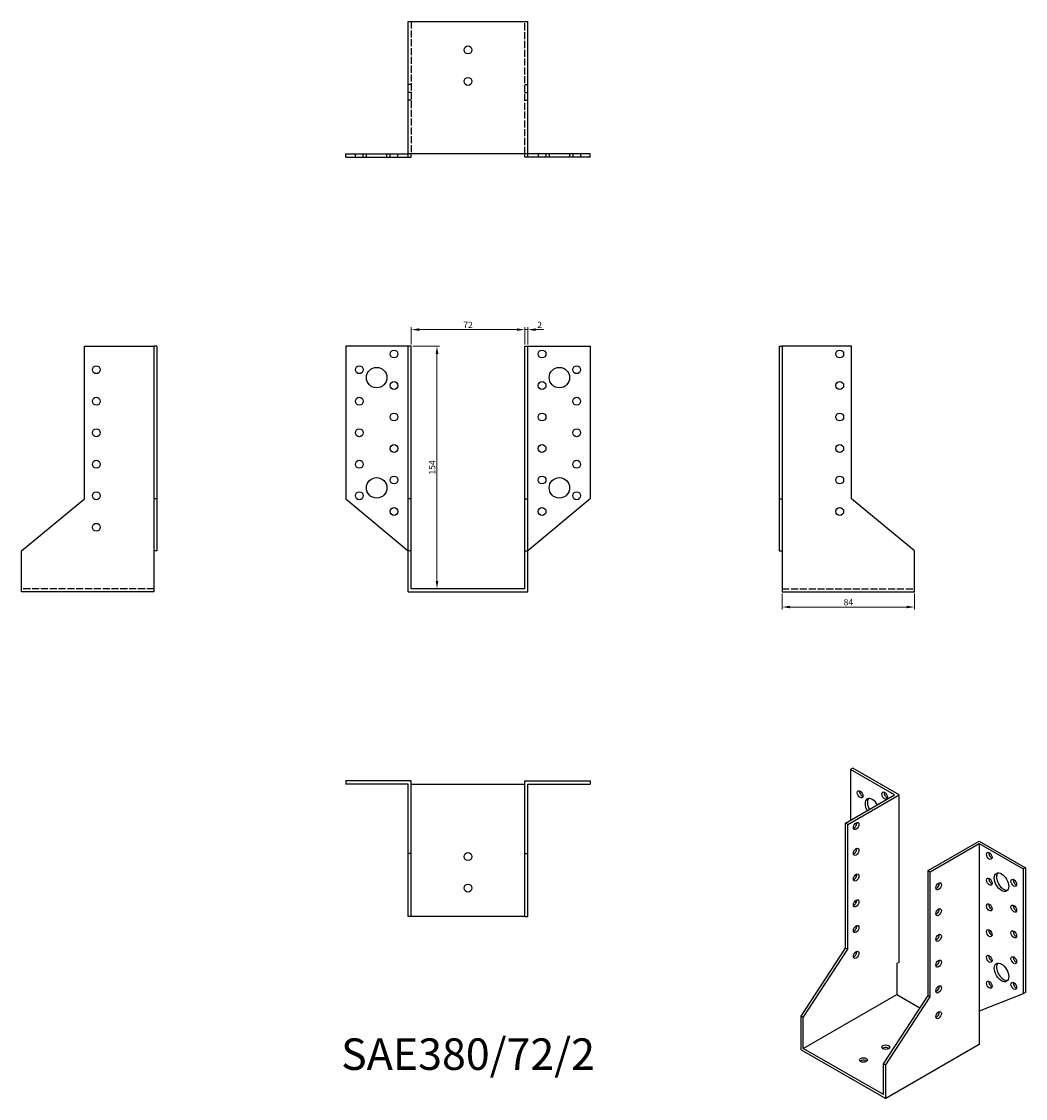
# Model space of a CAD drawing. Units: millimetres. Extents: x 1717 to 2354, y 1100 to 1784.
import ezdxf

# ---------------------------------------------------------------- set-up
doc = ezdxf.new("R2010")
doc.units = ezdxf.units.MM
doc.linetypes.add('DASHED', pattern=[0.2067, 0.1654, -0.0413])
for name, color, linetype, lineweight in [('Dimensions', 1, 'Continuous', 20), ('Hidden', 6, 'DASHED', 25), ('Part', 7, 'Continuous', 25), ('Text', 7, 'Continuous', 25)]:
    doc.layers.add(name, color=color, linetype=linetype, lineweight=lineweight)
doc.styles.add('EU_style', font='arial.ttf')
doc.dimstyles.new('Dim_2D', dxfattribs={"dimtxt": 4, "dimasz": 5, "dimexe": 1.5, "dimexo": 1, "dimgap": 1, "dimtad": 1, "dimdec": 1, "dimdsep": 46, "dimtxsty": 'EU_style', "dimcen": 2.5, "dimclrd": 256, "dimclre": 256, "dimclrt": 256, "dimadec": 0, "dimazin": 0, "dimtfac": 1, "dimtdec": 1, "dimtmove": 0, "dimatfit": 3, "dimfxl": 0, "dimtolj": 1, "dimtzin": 0, "dimlwd": -1, "dimlwe": -1, "dimarcsym": 0})

# ---------------------------------------------------------------- blocks, each defined once
blk = doc.blocks.new('*D3')
at = {"layer": 'Defpoints', "color": 0}
for p in [(2036, 1588.45), (1964, 1578), (2036, 1578)]:
    blk.add_point(p, dxfattribs=at)
at = {"layer": 'Dimensions'}
for p, q in [((1964, 1579), (1964, 1589.95)), ((1969, 1588.45), (2031, 1588.45)), ((2036, 1579), (2036, 1589.95))]:
    blk.add_line(p, q, dxfattribs=at)
for points in [[(1969, 1589.28), (1969, 1587.61), (1964, 1588.45)], [(2031, 1589.28), (2031, 1587.61), (2036, 1588.45)]]:
    blk.add_solid(points, dxfattribs=at)
at = {"layer": 'Dimensions', "insert": (2000, 1591.46), "char_height": 4, "attachment_point": 5, "style": 'EU_style'}
blk.add_mtext('\\A1;72', dxfattribs=at)
blk = doc.blocks.new('*D4')
at = {"layer": 'Defpoints', "color": 0}
for p in [(2038, 1588.45), (2036, 1578), (2038, 1578)]:
    blk.add_point(p, dxfattribs=at)
at = {"layer": 'Dimensions'}
for p, q in [((2031, 1588.45), (2026, 1588.45)), ((2036, 1579), (2036, 1589.95)), ((2036, 1588.45), (2038, 1588.45)), ((2038, 1579), (2038, 1589.95)), ((2043, 1588.45), (2048, 1588.45))]:
    blk.add_line(p, q, dxfattribs=at)
for points in [[(2031, 1589.28), (2031, 1587.61), (2036, 1588.45)], [(2043, 1589.28), (2043, 1587.61), (2038, 1588.45)]]:
    blk.add_solid(points, dxfattribs=at)
at = {"layer": 'Dimensions', "insert": (2045.5, 1591.46), "char_height": 4, "attachment_point": 5, "style": 'EU_style'}
blk.add_mtext('\\A1;2', dxfattribs=at)
blk = doc.blocks.new('*D5')
at = {"layer": 'Defpoints', "color": 0}
for p in [(1964, 1578), (1964, 1424), (1980.29, 1424)]:
    blk.add_point(p, dxfattribs=at)
at = {"layer": 'Dimensions'}
for p, q in [((1965, 1578), (1981.79, 1578)), ((1980.29, 1573), (1980.29, 1429)), ((1965, 1424), (1981.79, 1424))]:
    blk.add_line(p, q, dxfattribs=at)
for points in [[(1979.46, 1573), (1981.13, 1573), (1980.29, 1578)], [(1979.46, 1429), (1981.13, 1429), (1980.29, 1424)]]:
    blk.add_solid(points, dxfattribs=at)
at = {"layer": 'Dimensions', "insert": (1977.25, 1501), "char_height": 4, "attachment_point": 5, "rotation": 90, "style": 'EU_style'}
blk.add_mtext('\\A1;154', dxfattribs=at)
blk = doc.blocks.new('*D6')
at = {"layer": 'Defpoints', "color": 0}
for p in [(2199.5, 1422), (2283.5, 1422), (2283.5, 1412.37)]:
    blk.add_point(p, dxfattribs=at)
at = {"layer": 'Dimensions'}
for p, q in [((2199.5, 1421), (2199.5, 1410.87)), ((2283.5, 1421), (2283.5, 1410.87)), ((2204.5, 1412.37), (2278.5, 1412.37))]:
    blk.add_line(p, q, dxfattribs=at)
for points in [[(2204.5, 1413.2), (2204.5, 1411.54), (2199.5, 1412.37)], [(2278.5, 1413.2), (2278.5, 1411.54), (2283.5, 1412.37)]]:
    blk.add_solid(points, dxfattribs=at)
at = {"layer": 'Dimensions', "insert": (2241.5, 1415.41), "char_height": 4, "attachment_point": 5, "style": 'EU_style'}
blk.add_mtext('\\A1;84', dxfattribs=at)

msp = doc.modelspace()

# ---------------------------------------------------------------- linework, layer by layer
at = {"layer": 'Hidden', "ltscale": 27.092405}
for p, q in [((1964, 1784), (1964, 1700)), ((2036, 1700), (2036, 1784)), ((1800.5, 1424), (1716.5, 1424)), ((2199.5, 1424), (2283.5, 1424))]:
    msp.add_line(p, q, dxfattribs=at)
at = {"layer": 'Hidden', "ltscale": 3.809293}
for p, q in [((1964, 1744), (1962, 1744)), ((2036, 1744), (2038, 1744)), ((1964, 1739), (1962, 1739)), ((2036, 1739), (2038, 1739)), ((1964, 1734), (1962, 1734)), ((2036, 1734), (2038, 1734)), ((1928.5, 1698), (1928.5, 1700)), ((1933.5, 1698), (1933.5, 1700)), ((1935.5, 1698), (1935.5, 1700)), ((1948.5, 1698), (1948.5, 1700)), ((1950.5, 1698), (1950.5, 1700)), ((1955.5, 1698), (1955.5, 1700)), ((2044.5, 1700), (2044.5, 1698)), ((2049.5, 1700), (2049.5, 1698)), ((2051.5, 1700), (2051.5, 1698)), ((2064.5, 1700), (2064.5, 1698)), ((2066.5, 1700), (2066.5, 1698)), ((2071.5, 1700), (2071.5, 1698))]:
    msp.add_line(p, q, dxfattribs=at)
at = {"layer": 'Part'}
for p, q in [((1962, 1784), (2038, 1784)), ((1962, 1700), (1962, 1784)), ((2038, 1700), (2038, 1784)), ((1922.5, 1700), (1962, 1700)), ((1922.5, 1698), (1922.5, 1700)), ((1922.5, 1698), (1962, 1698)), ((1962, 1698), (1962, 1700)), ((2038, 1700), (1962, 1700)), ((1962, 1698), (1964, 1698)), ((1964, 1698), (1964, 1700)), ((2036, 1698), (2036, 1700)), ((2038, 1698), (2036, 1698)), ((2077.5, 1700), (2038, 1700)), ((2038, 1698), (2038, 1700)), ((2077.5, 1698), (2038, 1698)), ((2077.5, 1698), (2077.5, 1700)), ((1756.5, 1578), (1800.5, 1578)), ((1756.5, 1481), (1756.5, 1578)), ((1800.5, 1578), (1800.5, 1481)), ((1802.5, 1578), (1800.5, 1578)), ((1802.5, 1578), (1802.5, 1481)), ((1962, 1578), (1922.5, 1578)), ((1922.5, 1578), (1922.5, 1481)), ((1964, 1578), (1962, 1578)), ((1962, 1481), (1962, 1578)), ((1964, 1481), (1964, 1578)), ((2036, 1578), (2038, 1578)), ((2036, 1481), (2036, 1578)), ((2038, 1578), (2077.5, 1578)), ((2038, 1481), (2038, 1578)), ((2077.5, 1578), (2077.5, 1481)), ((2197.5, 1578), (2197.5, 1481)), ((2197.5, 1578), (2199.5, 1578)), ((2199.5, 1578), (2199.5, 1481)), ((2243.5, 1578), (2199.5, 1578)), ((2243.5, 1481), (2243.5, 1578)), ((1716.5, 1448), (1756.5, 1481)), ((1800.5, 1481), (1800.5, 1448)), ((1802.5, 1481), (1800.5, 1481)), ((1802.5, 1481), (1802.5, 1448)), ((1922.5, 1481), (1962, 1448)), ((1964, 1481), (1962, 1481)), ((1962, 1448), (1962, 1481)), ((1964, 1448), (1964, 1481)), ((2036, 1481), (2038, 1481)), ((2036, 1448), (2036, 1481)), ((2077.5, 1481), (2038, 1448)), ((2038, 1448), (2038, 1481)), ((2197.5, 1481), (2197.5, 1448)), ((2197.5, 1481), (2199.5, 1481)), ((2199.5, 1481), (2199.5, 1448)), ((2283.5, 1448), (2243.5, 1481)), ((1716.5, 1422), (1716.5, 1448)), ((1802.5, 1448), (1800.5, 1448)), ((1800.5, 1448), (1800.5, 1422)), ((1964, 1448), (1962, 1448)), ((1962, 1422), (1962, 1448)), ((1964, 1424), (1964, 1448)), ((2036, 1448), (2038, 1448)), ((2036, 1424), (2036, 1448)), ((2038, 1422), (2038, 1448)), ((2197.5, 1448), (2199.5, 1448)), ((2199.5, 1448), (2199.5, 1422)), ((2283.5, 1422), (2283.5, 1448)), ((1800.5, 1422), (1716.5, 1422)), ((1962, 1422), (2038, 1422)), ((2036, 1424), (1964, 1424)), ((2199.5, 1422), (2283.5, 1422)), ((2244.35, 1310.04), (2242.93, 1309.23)), ((2270.86, 1293.14), (2242.93, 1309.23)), ((2242.93, 1309.23), (2242.93, 1277.06)), ((2273.69, 1293.14), (2244.35, 1310.04)), ((1922.5, 1302), (1922.5, 1300)), ((1964, 1302), (1922.5, 1302)), ((1962, 1300), (1922.5, 1300)), ((1962, 1256), (1962, 1300)), ((1964, 1256), (1964, 1302)), ((1964, 1300), (2036, 1300)), ((2036, 1302), (2077.5, 1302)), ((2036, 1256), (2036, 1302)), ((2038, 1300), (2077.5, 1300)), ((2038, 1256), (2038, 1300)), ((2077.5, 1302), (2077.5, 1300)), ((2239.75, 1275.23), (2270.86, 1293.14)), ((2241.16, 1274.41), (2273.69, 1293.14)), ((2273.69, 1186.86), (2273.69, 1293.14)), ((2241.16, 1274.41), (2239.75, 1275.23)), ((2239.75, 1195.92), (2239.75, 1275.23)), ((2241.16, 1195.11), (2241.16, 1274.41)), ((2292.08, 1245.09), (2324.6, 1263.83)), ((2293.49, 1244.28), (2324.6, 1262.2)), ((2324.6, 1263.83), (2353.95, 1246.93)), ((2324.6, 1262.2), (2324.6, 1155.92)), ((2324.6, 1262.2), (2352.53, 1246.11)), ((1964, 1256), (1962, 1256)), ((1962, 1216), (1962, 1256)), ((1964, 1216), (1964, 1256)), ((2036, 1256), (2038, 1256)), ((2036, 1216), (2036, 1256)), ((2038, 1216), (2038, 1256)), ((2292.08, 1245.09), (2293.49, 1244.28)), ((2292.08, 1165.79), (2292.08, 1245.09)), ((2293.49, 1164.98), (2293.49, 1244.28)), ((2353.95, 1246.93), (2352.53, 1246.11)), ((2352.53, 1246.11), (2352.53, 1166.81)), ((2353.95, 1246.93), (2353.95, 1167.62)), ((2245.67, 1225.7), (2246.4, 1224.58)), ((1964, 1216), (1962, 1216)), ((2036, 1216), (1964, 1216)), ((2036, 1216), (2038, 1216)), ((2211.47, 1152.66), (2239.75, 1195.92)), ((2212.88, 1151.84), (2241.16, 1195.11)), ((2241.16, 1195.11), (2239.75, 1195.92)), ((2273.69, 1186.86), (2272.28, 1186.05)), ((2272.28, 1186.05), (2272.28, 1166.43)), ((2212.88, 1132.22), (2272.28, 1166.43)), ((2263.79, 1122.53), (2292.08, 1165.79)), ((2265.21, 1121.71), (2293.49, 1164.98)), ((2272.28, 1166.43), (2286.96, 1157.97)), ((2292.08, 1165.79), (2293.49, 1164.98)), ((2352.53, 1166.81), (2324.6, 1155.92)), ((2353.95, 1167.62), (2352.53, 1166.81)), ((2324.6, 1155.92), (2324.6, 1134.66)), ((2212.88, 1151.84), (2211.47, 1152.66)), ((2211.47, 1131.4), (2211.47, 1152.66)), ((2212.88, 1132.22), (2212.88, 1151.84)), ((2297.03, 1152.17), (2297.28, 1152.03)), ((2211.47, 1131.4), (2265.21, 1100.45)), ((2263.79, 1102.9), (2212.88, 1132.22)), ((2324.6, 1134.66), (2265.21, 1100.45)), ((2263.79, 1122.53), (2265.21, 1121.71)), ((2263.79, 1102.9), (2263.79, 1122.53)), ((2265.21, 1100.45), (2265.21, 1121.71))]:
    msp.add_line(p, q, dxfattribs=at)
for centre, radius in [((2000, 1766), 2.5), ((2000, 1746), 2.5), ((1953, 1573), 2.5), ((2047, 1573), 2.5), ((2236, 1573), 2.5), ((1764, 1563), 2.5), ((1931, 1563), 2.5), ((2069, 1563), 2.5), ((1942, 1558), 6.5), ((2058, 1558), 6.5), ((1953, 1553), 2.5), ((2047, 1553), 2.5), ((2236, 1553), 2.5), ((1764, 1543), 2.5), ((1931, 1543), 2.5), ((2069, 1543), 2.5), ((1953, 1533), 2.5), ((2047, 1533), 2.5), ((2236, 1533), 2.5), ((1764, 1523), 2.5), ((1931, 1523), 2.5), ((2069, 1523), 2.5), ((1953, 1513), 2.5), ((2047, 1513), 2.5), ((2236, 1513), 2.5), ((1764, 1503), 2.5), ((1931, 1503), 2.5), ((2069, 1503), 2.5), ((1942, 1488), 6.5), ((1953, 1493), 2.5), ((2047, 1493), 2.5), ((2058, 1488), 6.5), ((2236, 1493), 2.5), ((1764, 1483), 2.5), ((1931, 1483), 2.5), ((2069, 1483), 2.5), ((1953, 1473), 2.5), ((2047, 1473), 2.5), ((2236, 1473), 2.5), ((1764, 1463), 2.5), ((2000, 1254), 2.5), ((2000, 1234), 2.5)]:
    msp.add_circle(centre, radius, dxfattribs=at)
for centre, major_axis, ratio in [((2248.94, 1293.5), (-1.25, 2.17), 0.578093), ((2264.5, 1292.72), (-1.25, 2.17), 0.578093), ((2246.47, 1273.38), (1.25, 2.17), 0.578093), ((2246.47, 1257.03), (1.25, 2.17), 0.578093), ((2330.97, 1254.44), (-1.25, 2.17), 0.578093), ((2338.74, 1237.7), (-3.24, 5.63), 0.578093), ((2246.47, 1240.68), (1.25, 2.17), 0.578093), ((2298.79, 1235.07), (1.25, 2.17), 0.578093), ((2330.97, 1238.09), (-1.25, 2.17), 0.578093), ((2346.52, 1237.31), (-1.25, 2.17), 0.578093), ((2246.47, 1224.33), (1.25, 2.17), 0.578093), ((2330.97, 1221.74), (-1.25, 2.17), 0.578093), ((2298.79, 1218.72), (1.25, 2.17), 0.578093), ((2346.52, 1220.96), (-1.25, 2.17), 0.578093), ((2246.47, 1207.97), (1.25, 2.17), 0.578093), ((2298.79, 1202.37), (1.25, 2.17), 0.578093), ((2330.97, 1205.39), (-1.25, 2.17), 0.578093), ((2346.52, 1204.61), (-1.25, 2.17), 0.578093), ((2246.47, 1191.62), (1.25, 2.17), 0.578093), ((2330.97, 1189.04), (-1.25, 2.17), 0.578093), ((2346.52, 1188.26), (-1.25, 2.17), 0.578093), ((2298.79, 1186.02), (1.25, 2.17), 0.578093), ((2338.74, 1180.47), (-3.24, 5.63), 0.578093), ((2298.79, 1169.67), (1.25, 2.17), 0.578093), ((2330.97, 1172.69), (-1.25, 2.17), 0.578093), ((2346.52, 1171.91), (-1.25, 2.17), 0.578093), ((2298.79, 1153.32), (1.25, 2.17), 0.578093), ((2265.21, 1133.04), (2.5, 0), 0.575862), ((2251.06, 1124.89), (2.5, 0), 0.575862)]:
    msp.add_ellipse(centre, major_axis=major_axis, ratio=ratio, dxfattribs=at)
for centre, major_axis, ratio, start_param, end_param in [((2250.36, 1294.32), (1.25, -2.17), 0.578093, 3.741535, 5.683243), ((2265.91, 1293.53), (1.25, -2.17), 0.578093, 3.741535, 5.683243), ((2256.72, 1284.94), (-3.24, 5.63), 0.578093, 4.720803, 7.845567), ((2258.13, 1285.75), (-3.24, 5.63), 0.578093, 0.218896, 1.562382), ((2245.05, 1274.19), (1.25, 2.17), 0.578093, 3.741535, 5.683243), ((2245.05, 1257.84), (1.25, 2.17), 0.578093, 3.741535, 5.683243), ((2332.38, 1255.26), (1.25, -2.17), 0.578093, 3.741535, 5.683243), ((2245.05, 1241.49), (1.25, 2.17), 0.578093, 3.741535, 5.683243), ((2297.38, 1235.89), (1.25, 2.17), 0.578093, 3.741535, 5.683243), ((2332.38, 1238.91), (1.25, -2.17), 0.578093, 3.741535, 5.683243), ((2340.16, 1238.52), (-3.24, 5.63), 0.578093, 0.218896, 2.922697), ((2347.94, 1238.12), (1.25, -2.17), 0.578093, 3.741535, 5.683243), ((2245.05, 1225.14), (1.25, 2.17), 0.578093, 3.741535, 5.683243), ((2332.38, 1222.56), (1.25, -2.17), 0.578093, 3.741535, 5.683243), ((2297.38, 1219.53), (1.25, 2.17), 0.578093, 3.741535, 5.683243), ((2347.94, 1221.77), (1.25, -2.17), 0.578093, 3.741535, 5.683243), ((2245.05, 1208.79), (1.25, 2.17), 0.578093, 3.741535, 5.683243), ((2297.38, 1203.18), (1.25, 2.17), 0.578093, 3.741535, 5.683243), ((2332.38, 1206.21), (1.25, -2.17), 0.578093, 3.741535, 5.683243), ((2347.94, 1205.42), (1.25, -2.17), 0.578093, 3.741535, 5.683243), ((2245.05, 1192.44), (1.25, 2.17), 0.578093, 3.741535, 5.683243), ((2332.38, 1189.85), (1.25, -2.17), 0.578093, 3.741535, 5.683243), ((2347.94, 1189.07), (1.25, -2.17), 0.578093, 3.741535, 5.683243), ((2297.38, 1186.83), (1.25, 2.17), 0.578093, 3.741535, 5.683243), ((2340.16, 1181.29), (-3.24, 5.63), 0.578093, 0.218896, 2.922697), ((2297.38, 1170.48), (1.25, 2.17), 0.578093, 3.741535, 5.683243), ((2332.38, 1173.5), (1.25, -2.17), 0.578093, 3.741535, 5.683243), ((2347.94, 1172.72), (1.25, -2.17), 0.578093, 3.741535, 5.683243), ((2297.38, 1154.13), (1.25, 2.17), 0.578093, 3.741535, 5.683243), ((2265.21, 1131.4), (-2.5, 0), 0.575862, 3.745517, 5.67926), ((2251.06, 1123.26), (-2.5, 0), 0.575862, 3.745517, 5.67926)]:
    msp.add_ellipse(centre, major_axis=major_axis, ratio=ratio, start_param=start_param, end_param=end_param, dxfattribs=at)

# ---------------------------------------------------------------- texts
at = {"layer": 'Text', "insert": (2000, 1126), "char_height": 20, "width": 343.6746, "attachment_point": 5, "style": 'EU_style'}
msp.add_mtext('{SAE380/72/2}', dxfattribs=at)

# ---------------------------------------------------------------- dimensions: what is measured, and where the dimension line sits
at = {"layer": 'Dimensions'}
for base, p1, p2, picture, middle in [((2036, 1588.45), (1964, 1578), (2036, 1578), '*D3', (2000, 1591.46)), ((2283.5, 1412.37), (2199.5, 1422), (2283.5, 1422), '*D6', (2241.5, 1415.41))]:
    dim = msp.add_linear_dim(base=base, p1=p1, p2=p2, dimstyle='Dim_2D', dxfattribs=at)
    dim.commit()
    dim.dimension.update_dxf_attribs({"geometry": picture, "text_midpoint": middle})
dim = msp.add_linear_dim(base=(2038, 1588.45), p1=(2036, 1578), p2=(2038, 1578), dimstyle='Dim_2D', override={"dimtmove": 1}, dxfattribs=at)
dim.commit()
dim.dimension.update_dxf_attribs({"geometry": '*D4', "text_midpoint": (2045.5, 1588.45), "dimtype": 160})
dim = msp.add_linear_dim(base=(1980.29, 1424), p1=(1964, 1578), p2=(1964, 1424), angle=90, dimstyle='Dim_2D', dxfattribs=at)
dim.commit()
dim.dimension.update_dxf_attribs({"geometry": '*D5', "text_midpoint": (1977.25, 1501)})

doc.saveas('drawing.dxf')
